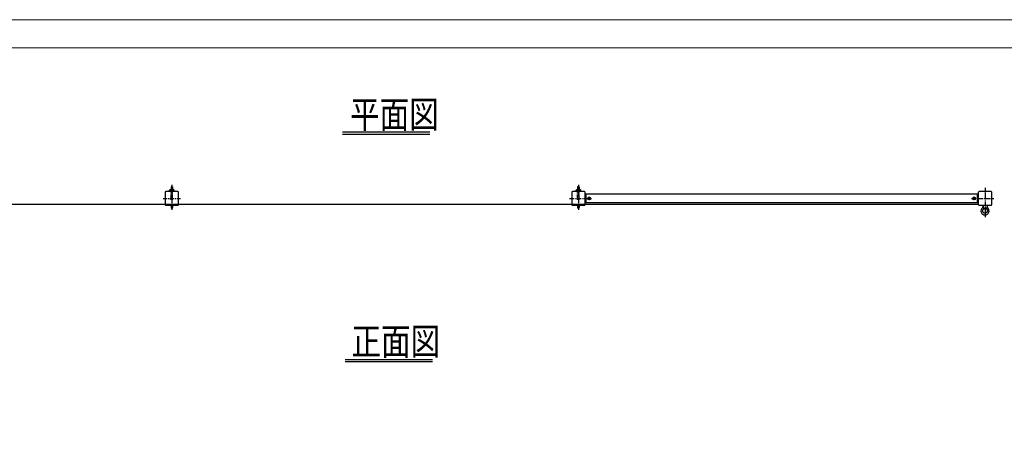
# Model space of a CAD drawing. Units: millimetres. Extents: x -3358 to 13442, y -599 to 11281.
# Drawn here: x 2358 to 9623, y 8253 to 11281 of the extents above; entities that cross this region are included whole.
import ezdxf

# ---------------------------------------------------------------- set-up
doc = ezdxf.new("R2010")
doc.units = ezdxf.units.MM
for name, pattern in [('CENTER', [50.8, 31.75, -6.35, 6.35, -6.35]), ('DOT', [2, 1, -1]), ('HIDDEN', [9.525, 6.35, -3.175])]:
    doc.linetypes.add(name, pattern=pattern)
for name, color, linetype, lineweight in [('C-TTL', 7, 'Continuous', 20), ('Center', 1, 'CENTER', 13), ('LEVEL001', 7, 'Continuous', 30), ('LEVEL001 @ 1', 7, 'Continuous', 30)]:
    doc.layers.add(name, color=color, linetype=linetype, lineweight=lineweight)
doc.layers.add('LEVEL003', color=7, linetype='Continuous')
doc.layers.add('WORK', color=241, linetype='Continuous', lineweight=9, plot=False)
doc.styles.add('異尺度', font='extslim2.shx', dxfattribs={"width": 0.8, "bigfont": 'extfont2.shx'})

msp = doc.modelspace()

# ---------------------------------------------------------------- linework, layer by layer
for p, q in [((9465.7459807, 9913.3208805), (9495.7459807, 9913.3208805)), ((9465.7459807, 9913.3208805), (9467.7582221, 9890.3208805)), ((9467.7582221, 9890.3208805), (9493.7337394, 9890.3208805)), ((9495.7459807, 9913.3208805), (9493.7337394, 9890.3208805))]:
    msp.add_line(p, q)
msp.add_circle((9480.7459807, 9871.3208805), 17.5)
for centre, radius, start, end in [((9480.7459807, 9871.3208805), 30, 130.0716768084, 49.9283231916), ((9452.4212317, 9904.991468), 14, 310.0716768084, 5.0001492516), ((9480.7459807, 9945.7981887), 56.9773097, 256.8235321368, 283.1764678632), ((9509.0707297, 9904.991468), 14, 174.9998507484, 229.9283231916)]:
    msp.add_arc(centre, radius, start, end)
at = {"layer": 'C-TTL', "linetype": 'Continuous'}
msp.add_lwpolyline([(-3160.3034692, 11073.77523), (13235.6183677, 11073.77523), (13235.6183677, 241.0340877), (-3160.3034692, 241.0340877)], close=True, dxfattribs=at)
at = {"layer": 'Center', "color": 1, "linetype": 'CENTER', "ltscale": 0.166667}
msp.add_line((9480.7459807, 10029.3057075), (9480.7459807, 9975.3360496), dxfattribs=at)
at = {"layer": 'LEVEL001', "color": 7, "linetype": 'Continuous'}
for p, q in [((4738.8120322, 10454.4111076), (5383.0899405, 10454.4111076)), ((5383.0899405, 10435.2939182), (4738.8120322, 10435.2939182)), ((9425.7459807, 9993.3208805), (6535.7459807, 9993.3208805)), ((6535.7459807, 9993.3208805), (6535.7459807, 9933.3208805)), ((9425.7459807, 9933.3208805), (9425.7459807, 9993.3208805)), ((6535.7459807, 9933.3208805), (9425.7459807, 9933.3208805)), ((4758.462152, 8776.2892891), (5402.7400718, 8776.2892891)), ((5402.7400718, 8757.1720996), (4758.462152, 8757.1720996))]:
    msp.add_line(p, q, dxfattribs=at)
at = {"layer": 'LEVEL001', "color": 2, "linetype": 'CENTER'}
for p, q in [((3480.7462211, 10064.3208805), (3480.7462211, 9874.3208805)), ((6480.7459807, 10064.3208805), (6480.7459807, 9874.3208805)), ((3415.7462211, 9963.3208805), (3545.7462211, 9963.3208805)), ((6415.7459807, 9963.3208805), (6576.0330901, 9963.3208805)), ((9381.8743911, 9963.3208805), (9545.7459807, 9963.3208805))]:
    msp.add_line(p, q, dxfattribs=at)
at = {"layer": 'LEVEL001', "color": 7, "linetype": 'DOT'}
for p, q in [((3486.7464728, 9973.3208805), (3474.7457404, 9973.3208805)), ((6486.7462325, 9973.3208805), (6474.7454924, 9973.3208805))]:
    msp.add_line(p, q, dxfattribs=at)
at = {"layer": 'LEVEL001', "color": 6, "linetype": 'Continuous'}
msp.add_line((480.7464728, 9921.3208805), (9430.7459807, 9921.3208805), dxfattribs=at)
at = {"layer": 'LEVEL001', "linetype": 'Continuous'}
for points in [[(3436.7462211, 9913.3208805), (3524.7462211, 9913.3208805, 0.4142135624), (3530.7462211, 9919.3208805), (3530.7462211, 10007.3208805, 0.4142135624), (3524.7462211, 10013.3208805), (3436.7462211, 10013.3208805, 0.4142135624), (3430.7462211, 10007.3208805), (3430.7462211, 9919.3208805, 0.4142135624)], [(6436.7459807, 9913.3208805), (6524.7459807, 9913.3208805, 0.4142135624), (6530.7459807, 9919.3208805), (6530.7459807, 10007.3208805, 0.4142135624), (6524.7459807, 10013.3208805), (6436.7459807, 10013.3208805, 0.4142135624), (6430.7459807, 10007.3208805), (6430.7459807, 9919.3208805, 0.4142135624)], [(9436.7459807, 9913.3208805), (9524.7459807, 9913.3208805, 0.4142135624), (9530.7459807, 9919.3208805), (9530.7459807, 10007.3208805, 0.4142135624), (9524.7459807, 10013.3208805), (9436.7459807, 10013.3208805, 0.4142135624), (9430.7459807, 10007.3208805), (9430.7459807, 9919.3208805, 0.4142135624)]]:
    msp.add_lwpolyline(points, format="xyb", close=True, dxfattribs=at)
at = {"layer": 'LEVEL001', "color": 7, "linetype": 'Continuous'}
for points in [[(6568.7567229, 9967.9458805), (6560.7459807, 9972.5708805), (6552.7352424, 9967.9458805), (6552.7352424, 9958.6958805), (6560.7459807, 9954.0708805), (6568.7567229, 9958.6958805), (6568.7567229, 9967.9458805)], [(9408.7567229, 9967.9458805), (9400.7459807, 9972.5708805), (9392.7352424, 9967.9458805), (9392.7352424, 9958.6958805), (9400.7459807, 9954.0708805), (9408.7567229, 9958.6958805), (9408.7567229, 9967.9458805)]]:
    msp.add_lwpolyline(points, dxfattribs=at)
for centre, radius in [((6560.7459807, 9963.3208805), 10), ((6560.7459807, 9963.3208805), 8.0107346), ((9400.7459807, 9963.3208805), 10), ((9400.7459807, 9963.3208805), 8.0107346)]:
    msp.add_circle(centre, radius, dxfattribs=at)
at = {"layer": 'LEVEL003', "color": 7, "linetype": 'Continuous'}
for p, q in [((3492.7462706, 10027.3208175), (3468.7463317, 10027.3208175)), ((3486.7463622, 10048.3208175), (3474.7463126, 10048.3208175)), ((3474.7463889, 10048.3208175), (3474.7463889, 10027.3208175)), ((3475.7464728, 10049.3213897), (3474.7464995, 10048.3214183)), ((3475.7462211, 10049.3208805), (3475.7462211, 10027.3208175)), ((3485.7463012, 10049.3208805), (3475.7463012, 10049.3208805)), ((3485.7462325, 10049.3208805), (3485.7462325, 10027.3208175)), ((3486.7468505, 10048.3210388), (3485.7468619, 10049.3210178)), ((3486.7462821, 10048.3208175), (3486.7462821, 10027.3208175)), ((6492.7460303, 10027.3208175), (6468.7460914, 10027.3208175)), ((6486.7461219, 10048.3208175), (6474.7460723, 10048.3208175)), ((6474.7461486, 10048.3208175), (6474.7461486, 10027.3208175)), ((6475.7462325, 10049.3213897), (6474.746263, 10048.3214183)), ((6475.7459807, 10049.3208805), (6475.7459807, 10027.3208175)), ((6485.7460494, 10049.3208805), (6475.7460608, 10049.3208805)), ((6485.7459807, 10049.3208805), (6485.7459807, 10027.3208175)), ((6486.7465987, 10048.3210388), (6485.7466216, 10049.3210178)), ((6486.7460418, 10048.3208175), (6486.7460418, 10027.3208175)), ((3460.7462211, 10013.3208805), (3460.7462211, 10016.3209091)), ((3500.7463012, 10016.3209091), (3460.7463012, 10016.3209091)), ((3462.7462706, 10016.3209091), (3462.7462706, 10023.8567672)), ((3486.7463622, 10011.8209396), (3474.7463126, 10011.8209396)), ((3474.7463889, 10023.8567672), (3474.7463889, 10016.3209091)), ((3486.7462821, 10023.8567672), (3486.7462821, 10016.3209091)), ((3498.7463317, 10016.3209091), (3498.7463317, 10023.8567672)), ((3500.7463012, 10013.3208805), (3500.7463012, 10016.3209091)), ((6460.7459807, 10013.3208805), (6460.7459807, 10016.3209091)), ((6500.7460494, 10016.3209091), (6460.7460608, 10016.3209091)), ((6462.7460227, 10016.3209091), (6462.7460227, 10023.8567672)), ((6486.7461219, 10011.8209396), (6474.7460723, 10011.8209396)), ((6474.7461486, 10023.8567672), (6474.7461486, 10016.3209091)), ((6486.7460418, 10023.8567672), (6486.7460418, 10016.3209091)), ((6498.7460914, 10016.3209091), (6498.7460914, 10023.8567672)), ((6500.7460494, 10013.3208805), (6500.7460494, 10016.3209091)), ((3474.7457404, 9913.3208805), (3474.7457404, 9895.3209491)), ((3486.7464728, 9913.3208805), (3486.7464728, 9895.3209491)), ((6474.7454924, 9913.3208805), (6474.7454924, 9895.3209491)), ((6486.7462325, 9913.3208805), (6486.7462325, 9895.3209491))]:
    msp.add_line(p, q, dxfattribs=at)
at = {"layer": 'LEVEL003', "color": 2, "linetype": 'CENTER'}
msp.add_line((9480.7459807, 10042.3207393), (9480.7459807, 9823.8207679), dxfattribs=at)
at = {"layer": 'LEVEL003', "color": 7, "linetype": 'HIDDEN'}
for p, q in [((3474.7454123, 9953.3208805), (3474.7463889, 10013.3208805)), ((3486.7453017, 9953.3208805), (3486.7462821, 10013.3208805)), ((6474.7451644, 9953.3208805), (6474.7461486, 10013.3208805)), ((6486.7450499, 9953.3208805), (6486.7460418, 10013.3208805))]:
    msp.add_line(p, q, dxfattribs=at)
at = {"layer": 'LEVEL003', "color": 7, "linetype": 'Continuous'}
for centre, radius, start, end in [((3468.7463317, 10020.3927169), 6.9282055, 30.0001343608, 149.9998656392), ((3480.7462211, 10020.3927169), 6.9282055, 30.0001343608, 149.9998656392), ((3492.7462706, 10020.3927169), 6.9282055, 30.0001343608, 149.2394805485), ((6468.7460914, 10020.3927169), 6.9282055, 30.0001343608, 149.9998656392), ((6480.7459807, 10020.3927169), 6.9282055, 30.0001343608, 149.9998656392), ((6492.7460303, 10020.3927169), 6.9282055, 30.0001343608, 149.2394805485), ((3480.7467132, 9895.3208805), 5.999999, 180, 0), ((6480.7464728, 9895.3208805), 5.999999, 180, 0)]:
    msp.add_arc(centre, radius, start, end, dxfattribs=at)
at = {"layer": 'WORK'}
msp.add_lwpolyline([(-3357.8782182, -599.1049942), (13442.1217818, -599.1049942), (13442.1217818, 11280.8950058), (-3357.8782182, 11280.8950058)], close=True, dxfattribs=at)

# ---------------------------------------------------------------- texts
at = {"layer": 'LEVEL001 @ 1', "color": 1, "style": '異尺度', "width": 0.8}
for s, p in [('平面図', (4795.3317504, 10482.6836486)), ('正面図', (4806.0039725, 8808.804998))]:
    msp.add_text(s, height=200, dxfattribs=at).set_placement(p)

doc.saveas('drawing.dxf')
